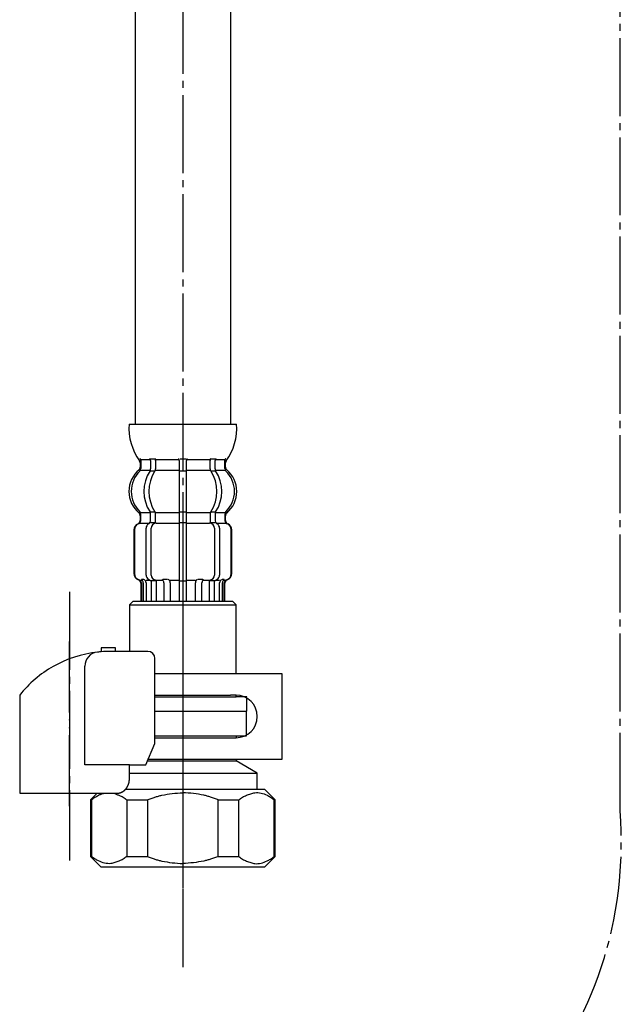
# Model space of a CAD drawing. Units: millimetres. Extents: x 0 to 1050, y 0 to 1485.
# Drawn here: x 273 to 358, y 350 to 488 of the extents above; entities that cross this region are included whole.
import ezdxf

# ---------------------------------------------------------------- set-up
doc = ezdxf.new("R2010")
doc.units = ezdxf.units.MM
doc.linetypes.add('DASH_CENTER', pattern=[14, 11, -1, 1, -1])
doc.linetypes.add('PHANTOM', pattern=[13, 10, -1, 0, -1, 0, -1])
doc.layers.add('1', color=7, linetype='Continuous')

# ---------------------------------------------------------------- blocks, each defined once
blk = doc.blocks.new('88-153B__2', base_point=(273.39, 352.47))
at = {"color": 7, "linetype": 'Continuous'}
for p, q in [((273.39, 393.12), (273.39, 392.29)), ((291.17, 383.29), (292.45, 386.29))]:
    blk.add_line(p, q, dxfattribs=at)
for centre, radius, start, end in [((286.14, 383.01), 16.27, 96.2976, 119.5519), ((286.14, 383.01), 16.27, 94.4056, 96.2976), ((286.14, 383.01), 16.27, 90, 94.4056), ((291.45, 398.29), 1, 0, 90), ((286.14, 383.01), 16.27, 119.5519, 141.584)]:
    blk.add_arc(centre, radius, start, end, dxfattribs=at)
at = {"layer": '1', "color": 4, "linetype": 'PHANTOM'}
blk.add_line((280.39, 377.47), (280.39, 401.07), dxfattribs=at)
at = {"layer": '1', "color": 7, "linetype": 'Continuous'}
for p, q in [((284.89, 399.79), (284.89, 399.24)), ((286.89, 399.79), (284.89, 399.79)), ((286.89, 399.29), (286.14, 399.29)), ((286.89, 399.29), (286.89, 399.79)), ((291.45, 399.29), (286.89, 399.29)), ((282.57, 383.29), (282.57, 397.2)), ((292.45, 386.29), (292.45, 398.29)), ((273.39, 392.29), (273.39, 379.29)), ((288.85, 383.29), (282.57, 383.29)), ((288.85, 383.29), (291.17, 383.29)), ((288.85, 381.29), (288.85, 383.29)), ((273.39, 379.29), (287.39, 379.29)), ((287.39, 379.29), (287.39, 379.31))]:
    blk.add_line(p, q, dxfattribs=at)
blk.add_arc((284.57, 397.2), 2, 96.2976, 180, dxfattribs=at)
blk.add_open_spline([(287.39, 379.31), (287.4, 379.31), (287.41, 379.31), (287.42, 379.32), (287.43, 379.32), (287.44, 379.32), (287.44, 379.32), (287.45, 379.32), (287.46, 379.32), (287.47, 379.33), (287.47, 379.33), (287.48, 379.33), (287.49, 379.33), (287.5, 379.33), (287.5, 379.34), (287.51, 379.34), (287.52, 379.34), (287.53, 379.34), (287.53, 379.34), (287.54, 379.35), (287.55, 379.35), (287.56, 379.35), (287.56, 379.35), (287.57, 379.35), (287.58, 379.36), (287.59, 379.36), (287.59, 379.36), (287.6, 379.36), (287.61, 379.37), (287.62, 379.37), (287.62, 379.37), (287.63, 379.37), (287.64, 379.38), (287.64, 379.38), (287.65, 379.38), (287.66, 379.38), (287.67, 379.39), (287.67, 379.39), (287.68, 379.39), (287.69, 379.4), (287.69, 379.4), (287.7, 379.4), (287.71, 379.4), (287.72, 379.41), (287.72, 379.41), (287.73, 379.41), (287.74, 379.42), (287.74, 379.42), (287.75, 379.42), (287.76, 379.43), (287.77, 379.43), (287.77, 379.43), (287.78, 379.44), (287.79, 379.44), (287.79, 379.44), (287.8, 379.45), (287.81, 379.45), (287.81, 379.45), (287.82, 379.46), (287.83, 379.46), (287.83, 379.46), (287.84, 379.47), (287.85, 379.47), (287.86, 379.47), (287.86, 379.48), (287.87, 379.48), (287.88, 379.49), (287.88, 379.49), (287.89, 379.49), (287.9, 379.5), (287.9, 379.5), (287.91, 379.51), (287.92, 379.51), (287.92, 379.51), (287.93, 379.52), (287.94, 379.52), (287.94, 379.53), (287.95, 379.53), (287.96, 379.53), (287.96, 379.54), (287.97, 379.54), (287.98, 379.55), (287.98, 379.55), (287.99, 379.55), (288, 379.56), (288, 379.56), (288.01, 379.57), (288.02, 379.57), (288.02, 379.58), (288.03, 379.58), (288.04, 379.59), (288.04, 379.59), (288.05, 379.6), (288.05, 379.6), (288.06, 379.61), (288.07, 379.61), (288.07, 379.61), (288.08, 379.62), (288.09, 379.62), (288.09, 379.63), (288.1, 379.63), (288.1, 379.64), (288.11, 379.64), (288.12, 379.65), (288.12, 379.65), (288.13, 379.66), (288.14, 379.66), (288.14, 379.67), (288.15, 379.67), (288.15, 379.68), (288.16, 379.68), (288.17, 379.69), (288.17, 379.7), (288.18, 379.7), (288.18, 379.71), (288.19, 379.71), (288.2, 379.72), (288.2, 379.72), (288.21, 379.73), (288.21, 379.73), (288.22, 379.74), (288.22, 379.74), (288.23, 379.75), (288.23, 379.75), (288.24, 379.75), (288.24, 379.76), (288.24, 379.76), (288.25, 379.77), (288.25, 379.77), (288.26, 379.78), (288.27, 379.78), (288.27, 379.79), (288.28, 379.8), (288.28, 379.8), (288.29, 379.81), (288.29, 379.81), (288.3, 379.82), (288.31, 379.82), (288.31, 379.83), (288.32, 379.84), (288.32, 379.84), (288.33, 379.85), (288.33, 379.85), (288.34, 379.86), (288.34, 379.87), (288.35, 379.87), (288.35, 379.88), (288.36, 379.89), (288.36, 379.89), (288.37, 379.9), (288.37, 379.9), (288.38, 379.91), (288.39, 379.92), (288.39, 379.92), (288.4, 379.93), (288.4, 379.94), (288.41, 379.94), (288.41, 379.95), (288.42, 379.96), (288.42, 379.96), (288.43, 379.97), (288.43, 379.98), (288.44, 379.98), (288.44, 379.99), (288.45, 379.99), (288.45, 380), (288.45, 380.01), (288.46, 380.01), (288.46, 380.02), (288.47, 380.03), (288.47, 380.04), (288.48, 380.04), (288.48, 380.05), (288.49, 380.06), (288.49, 380.06), (288.5, 380.07), (288.5, 380.08), (288.51, 380.08), (288.51, 380.09), (288.52, 380.1), (288.52, 380.1), (288.52, 380.11), (288.53, 380.12), (288.53, 380.13), (288.54, 380.13), (288.54, 380.14), (288.55, 380.15), (288.55, 380.15), (288.56, 380.16), (288.56, 380.17), (288.56, 380.18), (288.57, 380.18), (288.57, 380.19), (288.58, 380.2), (288.58, 380.21), (288.58, 380.21), (288.59, 380.22), (288.59, 380.23), (288.6, 380.24), (288.6, 380.24), (288.6, 380.25), (288.61, 380.26), (288.61, 380.26), (288.62, 380.27), (288.62, 380.28), (288.62, 380.29), (288.63, 380.29), (288.63, 380.3), (288.63, 380.31), (288.64, 380.32), (288.64, 380.33), (288.65, 380.33), (288.65, 380.34), (288.65, 380.35), (288.66, 380.36), (288.66, 380.36), (288.66, 380.37), (288.67, 380.38), (288.67, 380.39), (288.67, 380.39), (288.68, 380.4), (288.68, 380.41), (288.68, 380.42), (288.69, 380.43), (288.69, 380.43), (288.69, 380.44), (288.7, 380.45), (288.7, 380.46), (288.7, 380.47), (288.71, 380.47), (288.71, 380.48), (288.71, 380.49), (288.71, 380.5), (288.72, 380.51), (288.72, 380.51), (288.72, 380.52), (288.73, 380.53), (288.73, 380.54), (288.73, 380.55), (288.73, 380.55), (288.74, 380.56), (288.74, 380.57), (288.74, 380.58), (288.75, 380.59), (288.75, 380.59), (288.75, 380.6), (288.75, 380.61), (288.76, 380.62), (288.76, 380.63), (288.76, 380.64), (288.76, 380.64), (288.77, 380.65), (288.77, 380.66), (288.77, 380.67), (288.77, 380.68), (288.77, 380.69), (288.78, 380.69), (288.78, 380.7), (288.78, 380.71), (288.78, 380.72), (288.79, 380.73), (288.79, 380.74), (288.79, 380.74), (288.79, 380.75), (288.79, 380.76), (288.8, 380.77), (288.8, 380.78), (288.8, 380.79), (288.8, 380.79), (288.8, 380.8), (288.81, 380.81), (288.81, 380.82), (288.81, 380.83), (288.81, 380.84), (288.81, 380.85), (288.81, 380.85), (288.82, 380.86), (288.82, 380.87), (288.82, 380.88), (288.82, 380.89), (288.82, 380.9), (288.82, 380.91), (288.82, 380.91), (288.83, 380.92), (288.83, 380.93), (288.83, 380.94), (288.83, 380.95), (288.83, 380.96), (288.83, 380.97), (288.83, 380.97), (288.83, 380.98), (288.84, 380.99), (288.84, 381), (288.84, 381.01), (288.84, 381.02), (288.84, 381.03), (288.84, 381.03), (288.84, 381.04), (288.84, 381.05), (288.84, 381.06), (288.84, 381.07), (288.85, 381.08), (288.85, 381.09), (288.85, 381.09), (288.85, 381.1), (288.85, 381.11), (288.85, 381.12), (288.85, 381.13), (288.85, 381.13), (288.85, 381.14), (288.85, 381.15), (288.85, 381.16), (288.85, 381.16), (288.85, 381.17), (288.85, 381.18), (288.85, 381.18), (288.85, 381.19), (288.85, 381.2), (288.85, 381.21), (288.85, 381.21), (288.85, 381.22), (288.85, 381.23), (288.85, 381.24), (288.85, 381.24), (288.85, 381.25), (288.85, 381.26), (288.85, 381.27), (288.85, 381.28), (288.85, 381.29)], degree=3, knots=[0, 0, 0, 0, 0.017036, 0.034072, 0.041113, 0.048154, 0.055195, 0.062236, 0.070021, 0.077806, 0.085591, 0.093376, 0.101161, 0.108947, 0.116732, 0.124517, 0.132321, 0.140124, 0.147928, 0.155731, 0.163535, 0.171339, 0.179142, 0.186946, 0.194671, 0.202396, 0.210121, 0.217847, 0.225572, 0.233297, 0.241022, 0.248747, 0.256455, 0.264162, 0.271869, 0.279576, 0.287283, 0.294991, 0.302697, 0.310404, 0.317761, 0.325118, 0.332475, 0.339832, 0.347876, 0.355921, 0.363966, 0.372011, 0.379716, 0.387422, 0.395129, 0.402835, 0.410541, 0.418247, 0.425953, 0.433659, 0.441382, 0.449105, 0.456828, 0.464551, 0.472275, 0.479998, 0.487721, 0.495444, 0.503327, 0.511211, 0.519095, 0.526978, 0.534862, 0.542746, 0.550629, 0.558513, 0.56638, 0.574246, 0.582113, 0.58998, 0.597846, 0.605713, 0.613579, 0.621446, 0.628852, 0.636259, 0.643666, 0.651072, 0.659386, 0.667701, 0.676015, 0.68433, 0.692195, 0.70006, 0.707926, 0.715791, 0.723656, 0.731522, 0.739387, 0.747253, 0.755134, 0.763015, 0.770896, 0.778777, 0.786658, 0.794539, 0.80242, 0.810301, 0.818373, 0.826444, 0.834515, 0.842587, 0.850658, 0.85873, 0.866801, 0.874873, 0.882945, 0.891016, 0.89887, 0.906723, 0.914577, 0.92243, 0.930284, 0.938137, 0.94599, 0.953843, 0.961696, 0.969549, 0.970557, 0.971565, 0.979618, 0.987672, 0.995726, 1.003779, 1.011832, 1.019886, 1.027939, 1.035993, 1.044046, 1.0521, 1.060167, 1.068235, 1.076303, 1.084372, 1.092442, 1.100513, 1.108585, 1.116657, 1.124729, 1.132801, 1.141074, 1.149347, 1.157619, 1.16589, 1.17416, 1.182431, 1.190701, 1.198971, 1.207227, 1.215484, 1.22374, 1.231997, 1.240254, 1.248511, 1.256768, 1.265026, 1.272785, 1.280545, 1.288305, 1.296064, 1.304807, 1.313551, 1.322294, 1.331037, 1.339293, 1.347549, 1.355804, 1.36406, 1.372316, 1.380571, 1.388827, 1.397083, 1.405352, 1.413621, 1.42189, 1.430159, 1.438428, 1.446697, 1.454967, 1.463236, 1.471689, 1.480142, 1.488595, 1.497048, 1.505501, 1.513954, 1.522407, 1.53086, 1.539299, 1.547739, 1.556178, 1.564617, 1.573057, 1.581496, 1.589935, 1.598375, 1.606386, 1.614398, 1.622409, 1.63042, 1.639278, 1.648136, 1.656993, 1.665851, 1.67429, 1.682728, 1.691167, 1.699605, 1.708044, 1.716482, 1.724921, 1.733359, 1.74181, 1.750262, 1.758713, 1.767164, 1.775615, 1.784066, 1.792518, 1.800969, 1.809567, 1.818165, 1.826763, 1.835362, 1.84396, 1.852558, 1.861156, 1.869754, 1.87834, 1.886925, 1.895511, 1.904096, 1.912682, 1.921267, 1.929853, 1.938438, 1.94671, 1.954982, 1.963255, 1.971527, 1.980416, 1.989306, 1.998196, 2.007086, 2.01567, 2.024255, 2.03284, 2.041425, 2.05001, 2.058594, 2.067179, 2.075764, 2.084361, 2.092958, 2.101555, 2.110152, 2.118749, 2.127346, 2.135943, 2.14454, 2.153232, 2.161923, 2.170615, 2.179306, 2.187998, 2.19669, 2.205381, 2.214073, 2.222752, 2.231432, 2.240111, 2.248791, 2.25747, 2.26615, 2.274829, 2.283508, 2.292021, 2.300534, 2.309046, 2.317559, 2.326397, 2.335234, 2.344072, 2.35291, 2.361589, 2.370268, 2.378947, 2.387626, 2.396305, 2.404984, 2.413664, 2.422343, 2.431034, 2.439725, 2.448416, 2.457107, 2.465798, 2.474489, 2.48318, 2.491871, 2.499141, 2.506412, 2.513683, 2.520954, 2.528224, 2.535495, 2.542766, 2.550036, 2.557298, 2.564559, 2.571821, 2.579082, 2.586344, 2.593606, 2.600867, 2.608129, 2.615386, 2.622643, 2.6299, 2.637157, 2.65167, 2.666184, 2.666184, 2.666184, 2.666184], dxfattribs=at)
blk = doc.blocks.new('33-70K__11', base_point=(1826.21, 141.98))
at = {"color": 7, "linetype": 'Continuous'}
for p, q in [((289.39, 406.36), (288.89, 405.86)), ((288.89, 405.86), (303.89, 405.86)), ((288.89, 405.86), (288.89, 399.29)), ((303.89, 405.86), (303.39, 406.36)), ((303.89, 396.11), (303.89, 405.86)), ((303.89, 392.86), (303.89, 393.11)), ((292.45, 392.86), (303.89, 392.86)), ((305.39, 392.86), (303.89, 392.86)), ((305.39, 390.86), (305.39, 392.86)), ((292.45, 390.86), (305.39, 390.86))]:
    blk.add_line(p, q, dxfattribs=at)
at = {"layer": '1', "color": 7, "linetype": 'Continuous'}
blk.add_line((289.39, 406.36), (303.39, 406.36), dxfattribs=at)
blk = doc.blocks.new('33-108X-2__12', base_point=(490.94, 1031.12))
at = {"color": 7, "linetype": 'Continuous'}
for p, q in [((295.99, 426.46), (296.39, 426.46)), ((296.39, 426.46), (296.79, 426.46)), ((291.84, 426.21), (291.84, 425.02)), ((292.55, 426.21), (292.55, 425.02)), ((295.89, 426.21), (295.89, 424.86)), ((296.89, 424.86), (296.89, 426.21)), ((300.23, 425.02), (300.23, 426.21)), ((300.94, 425.02), (300.94, 426.21)), ((291.9, 424.76), (292.41, 424.76)), ((295.89, 424.86), (295.89, 418.86)), ((295.99, 424.76), (296.39, 424.76)), ((296.39, 424.76), (296.79, 424.76)), ((296.89, 418.86), (296.89, 424.86)), ((300.37, 424.76), (300.88, 424.76)), ((290.46, 417.77), (290.46, 418.64)), ((291.84, 417.72), (291.84, 418.71)), ((291.9, 418.96), (292.41, 418.96)), ((292.55, 417.36), (292.55, 418.71)), ((295.89, 418.86), (295.89, 417.36)), ((295.99, 418.96), (296.39, 418.96)), ((296.39, 418.96), (296.79, 418.96)), ((296.89, 417.36), (296.89, 418.86)), ((300.23, 418.71), (300.23, 417.36)), ((300.37, 418.96), (300.88, 418.96)), ((300.94, 418.71), (300.94, 417.72)), ((302.32, 418.64), (302.32, 417.77)), ((291.21, 410.06), (291.21, 416.66)), ((291.9, 417.46), (292.46, 417.46)), ((291.91, 410.06), (291.91, 416.66)), ((295.89, 417.36), (295.89, 406.36)), ((295.99, 417.46), (296.39, 417.46)), ((296.39, 417.46), (296.79, 417.46)), ((296.89, 406.36), (296.89, 417.36)), ((300.32, 417.46), (300.88, 417.46)), ((300.87, 416.66), (300.87, 410.06)), ((301.57, 416.66), (301.57, 410.06)), ((289.49, 416.46), (289.49, 410.26)), ((289.56, 416.46), (289.56, 410.26)), ((303.22, 410.26), (303.22, 416.46)), ((303.29, 410.26), (303.29, 416.46)), ((290.49, 408.92), (290.49, 406.36)), ((290.56, 409.46), (290.86, 409.46)), ((290.56, 408.92), (290.56, 406.36)), ((290.81, 408.97), (290.81, 406.36)), ((291.2, 408.97), (291.2, 406.36)), ((291.53, 409.47), (291.82, 409.29)), ((291.92, 409.26), (291.9, 409.26)), ((292.46, 409.26), (291.92, 409.26)), ((291.92, 409.26), (291.92, 406.36)), ((292.62, 409.36), (292.62, 406.36)), ((293.7, 408.97), (293.7, 406.36)), ((294.62, 408.97), (294.62, 406.36)), ((295.99, 409.26), (296.39, 409.26)), ((296.39, 409.26), (296.79, 409.26)), ((298.16, 406.36), (298.16, 408.97)), ((299.08, 406.36), (299.08, 408.97)), ((300.16, 406.36), (300.16, 409.36)), ((300.87, 409.26), (300.32, 409.26)), ((300.88, 409.26), (300.87, 409.26)), ((300.87, 406.36), (300.87, 409.26)), ((300.96, 409.29), (301.25, 409.47)), ((301.58, 406.36), (301.58, 408.97)), ((301.92, 409.46), (302.22, 409.46)), ((301.97, 406.36), (301.97, 408.97)), ((302.22, 406.36), (302.22, 408.92)), ((302.29, 406.36), (302.29, 408.92))]:
    blk.add_line(p, q, dxfattribs=at)
for centre, radius, start, end in [((290.33, 426.36), 0.1, 22.0737, 90), ((289.96, 426.21), 0.5, 0, 22.0737), ((291.34, 426.21), 0.5, 17.496, 32.9514), ((291.34, 426.21), 0.5, 0, 17.496), ((292.05, 426.21), 0.5, 0, 32.9514), ((295.39, 426.21), 0.5, 17.496, 32.9514), ((295.39, 426.21), 0.5, 0, 17.496), ((297.39, 426.21), 0.5, 162.504, 180), ((297.39, 426.21), 0.5, 147.0486, 162.504), ((300.73, 426.21), 0.5, 147.0486, 180), ((301.44, 426.21), 0.5, 162.504, 180), ((301.44, 426.21), 0.5, 147.0486, 162.504), ((302.82, 426.21), 0.5, 157.9263, 180), ((302.45, 426.36), 0.1, 90, 157.9263), ((289.96, 425.08), 0.5, 314.4214, 0), ((291.34, 425.02), 0.5, 341.8773, 0), ((292.05, 425.02), 0.5, 326.2456, 0), ((300.73, 425.02), 0.5, 180, 213.7544), ((301.44, 425.02), 0.5, 180, 198.1227), ((302.82, 425.08), 0.5, 180, 225.5786), ((293.11, 421.86), 4, 134.4214, 225.6402), ((296.07, 421.86), 5.18, 146.2456, 213.7544), ((296.77, 421.86), 5.18, 146.2456, 213.7544), ((291.34, 425.02), 0.5, 326.2456, 341.8773), ((296.01, 421.86), 5.18, 326.2456, 33.7544), ((301.44, 425.02), 0.5, 198.1227, 213.7544), ((296.71, 421.86), 5.18, 326.2456, 33.7544), ((299.67, 421.86), 4, 314.3598, 45.5786), ((289.96, 418.64), 0.5, 0, 45.6402), ((291.34, 418.71), 0.5, 18.1227, 33.7544), ((291.34, 418.71), 0.5, 0, 18.1227), ((292.05, 418.71), 0.5, 0, 33.7544), ((300.73, 418.71), 0.5, 146.2456, 180), ((301.44, 418.71), 0.5, 161.8773, 180), ((301.44, 418.71), 0.5, 146.2456, 161.8773), ((302.82, 418.64), 0.5, 134.3598, 180), ((290.39, 416.46), 0.9, 110.9248, 180), ((290.46, 416.46), 0.9, 110.7733, 180), ((289.89, 417.77), 0.5, 290.9248, 0), ((289.96, 417.77), 0.5, 290.7733, 0), ((291.91, 416.66), 0.7, 117.9071, 180), ((291.34, 417.72), 0.5, 297.9071, 313.8713), ((291.34, 417.72), 0.5, 313.8713, 0), ((291.92, 417.28), 0.183, 95.871, 120.9917), ((292.61, 416.66), 0.7, 95.0524, 180), ((292.43, 417.35), 0.119, 43.2267, 78.73), ((292.61, 416.66), 0.7, 90, 95.0524), ((300.17, 416.66), 0.7, 84.9476, 90), ((300.17, 416.66), 0.7, 0, 84.9476), ((300.35, 417.35), 0.119, 101.27, 136.7733), ((300.86, 417.28), 0.183, 59.0083, 84.129), ((301.44, 417.72), 0.5, 180, 226.1287), ((301.44, 417.72), 0.5, 226.1287, 242.0929), ((300.87, 416.66), 0.7, 0, 62.0929), ((302.82, 417.77), 0.5, 180, 249.2267), ((302.89, 417.77), 0.5, 180, 249.0752), ((302.32, 416.46), 0.9, 0, 69.2267), ((302.39, 416.46), 0.9, 0, 69.0752), ((290.39, 410.26), 0.9, 180, 253.3985), ((290.46, 410.26), 0.9, 180, 253.5322), ((291.91, 410.06), 0.7, 180, 237.8392), ((292.61, 410.06), 0.7, 180, 270), ((300.17, 410.06), 0.7, 270, 0), ((300.87, 410.06), 0.7, 302.1608, 0), ((302.32, 410.26), 0.9, 286.4678, 0), ((302.39, 410.26), 0.9, 286.6015, 0), ((289.99, 408.92), 0.5, 0, 73.3985), ((290.06, 408.92), 0.5, 0, 73.5322), ((290.31, 408.97), 0.5, 51.4204, 65.3757), ((290.31, 408.97), 0.5, 0, 51.4204), ((290.7, 408.97), 0.5, 51.4204, 65.3757), ((290.7, 408.97), 0.5, 0, 51.4204), ((291.92, 409.44), 0.183, 237.8392, 264.129), ((292.43, 409.38), 0.119, 281.27, 316.7733), ((293.2, 408.97), 0.5, 51.4204, 65.3757), ((293.2, 408.97), 0.5, 0, 51.4204), ((294.12, 408.97), 0.5, 0, 65.3757), ((298.66, 408.97), 0.5, 114.6243, 180), ((299.58, 408.97), 0.5, 128.5796, 180), ((299.58, 408.97), 0.5, 114.6243, 128.5796), ((300.35, 409.38), 0.119, 223.2267, 258.73), ((300.86, 409.44), 0.183, 275.871, 302.1608), ((302.08, 408.97), 0.5, 128.5796, 180), ((302.08, 408.97), 0.5, 114.6243, 128.5796), ((302.47, 408.97), 0.5, 128.5796, 180), ((302.47, 408.97), 0.5, 114.6243, 128.5796), ((302.72, 408.92), 0.5, 106.4678, 180), ((302.79, 408.92), 0.5, 106.6015, 180)]:
    blk.add_arc(centre, radius, start, end, dxfattribs=at)
at = {"layer": '1', "color": 7, "linetype": 'Continuous'}
for p, q in [((288.81, 431.36), (296.39, 431.36)), ((296.39, 431.36), (303.97, 431.36)), ((290.46, 426.36), (291.21, 426.36)), ((291.21, 426.36), (291.82, 426.36)), ((291.9, 426.46), (292.41, 426.46)), ((292.55, 426.36), (295.87, 426.36)), ((296.91, 426.36), (300.23, 426.36)), ((300.37, 426.46), (300.88, 426.46)), ((300.96, 426.36), (301.57, 426.36)), ((301.57, 426.36), (302.32, 426.36)), ((290.39, 425.87), (290.39, 425.3)), ((290.46, 426.21), (290.46, 425.08)), ((302.32, 425.08), (302.32, 426.21)), ((302.39, 425.3), (302.39, 425.87)), ((290.46, 424.86), (291.82, 424.86)), ((292.55, 424.86), (295.89, 424.86)), ((296.89, 424.86), (300.23, 424.86)), ((300.96, 424.86), (302.32, 424.86)), ((290.39, 418.42), (290.39, 417.77)), ((290.46, 418.86), (291.82, 418.86)), ((292.55, 418.86), (295.89, 418.86)), ((296.89, 418.86), (300.23, 418.86)), ((300.96, 418.86), (302.32, 418.86)), ((302.39, 417.77), (302.39, 418.42)), ((290.39, 417.36), (290.46, 417.36)), ((290.46, 417.36), (291.69, 417.36)), ((292.61, 417.36), (295.89, 417.36)), ((296.89, 417.36), (300.17, 417.36)), ((301.09, 417.36), (302.32, 417.36)), ((302.32, 417.36), (302.39, 417.36)), ((290.39, 409.36), (290.63, 409.36)), ((291.2, 409.36), (291.7, 409.36)), ((292.62, 409.36), (293.51, 409.36)), ((293.59, 409.46), (294.21, 409.46)), ((294.62, 409.36), (295.89, 409.36)), ((296.89, 409.36), (298.16, 409.36)), ((298.57, 409.46), (299.19, 409.46)), ((299.27, 409.36), (300.16, 409.36)), ((301.08, 409.36), (301.58, 409.36)), ((302.15, 409.36), (302.39, 409.36)), ((290.49, 406.36), (290.56, 406.36)), ((290.56, 406.36), (290.81, 406.36)), ((290.81, 406.36), (291.2, 406.36)), ((291.2, 406.36), (291.92, 406.36)), ((291.92, 406.36), (292.62, 406.36)), ((292.62, 406.36), (293.7, 406.36)), ((293.7, 406.36), (294.62, 406.36)), ((294.62, 406.36), (295.89, 406.36)), ((295.89, 406.36), (296.39, 406.36)), ((296.39, 406.36), (296.89, 406.36)), ((296.89, 406.36), (298.16, 406.36)), ((298.16, 406.36), (299.08, 406.36)), ((299.08, 406.36), (300.16, 406.36)), ((300.16, 406.36), (300.87, 406.36)), ((300.87, 406.36), (301.58, 406.36)), ((301.58, 406.36), (301.97, 406.36)), ((301.97, 406.36), (302.22, 406.36)), ((302.22, 406.36), (302.29, 406.36))]:
    blk.add_line(p, q, dxfattribs=at)
for centre, radius, start, end in [((296.79, 430.83), 8, 176.2233, 215.7393), ((295.99, 430.83), 8, 324.264, 3.7767), ((289.89, 425.3), 0.5, 310.1286, 0), ((289.89, 425.87), 0.5, 0, 35.7393), ((302.89, 425.87), 0.5, 144.264, 180), ((302.89, 425.3), 0.5, 180, 229.8714), ((292.79, 421.86), 4, 130.1286, 180), ((299.99, 421.86), 4, 0, 49.8714), ((292.79, 421.86), 4, 180, 229.8714), ((299.99, 421.86), 4, 310.1286, 0), ((289.89, 418.42), 0.5, 0, 49.8714), ((302.89, 418.42), 0.5, 130.1286, 180)]:
    blk.add_arc(centre, radius, start, end, dxfattribs=at)
blk = doc.blocks.new('33-108X-1__15', base_point=(478.2, 368.5))
at = {"layer": '1', "color": 7, "linetype": 'Continuous'}
for p, q in [((289.69, 575.9), (289.69, 431.36)), ((303.09, 575.9), (303.09, 431.36))]:
    blk.add_line(p, q, dxfattribs=at)
blk = doc.blocks.new('33-108AX-300', base_point=(-108.87, 614.62))
blk.add_blockref('33-108X-2__12', (490.94, 1031.12))
at = {"layer": '1'}
for name, p in [('33-108X-1__15', (478.2, 368.5)), ('33-70K__11', (1826.21, 141.98))]:
    blk.add_blockref(name, p, dxfattribs=at)
blk = doc.blocks.new('35-158A__19', base_point=(291.13, 315.7))
at = {"color": 7, "linetype": 'Continuous'}
for p, q in [((305.39, 387.36), (305.39, 390.86)), ((283.5, 378.36), (283.5, 370.36)), ((288.5, 378.36), (288.5, 370.36)), ((291.39, 378.36), (291.39, 370.36)), ((301.39, 370.36), (301.39, 378.36)), ((304.28, 370.36), (304.28, 378.36)), ((309.28, 370.36), (309.28, 378.36)), ((284.89, 368.86), (283.39, 370.36)), ((288.5, 370.36), (291.39, 370.36)), ((301.39, 370.36), (304.28, 370.36)), ((309.39, 370.36), (307.89, 368.86))]:
    blk.add_line(p, q, dxfattribs=at)
for points, knots in [([(291.39, 378.36), (291.57, 378.43), (291.93, 378.56), (292.44, 378.73), (292.94, 378.88), (293.75, 379.09), (294.9, 379.26), (295.89, 379.33), (296.39, 379.36)], [0, 0, 0, 0, 0.570066, 1.140224, 1.637709, 2.134733, 3.625603, 5.123518, 5.123518, 5.123518, 5.123518]), ([(301.39, 378.36), (301.21, 378.43), (300.85, 378.56), (300.34, 378.73), (299.84, 378.88), (299.03, 379.09), (297.88, 379.26), (296.89, 379.33), (296.39, 379.36)], [0, 0, 0, 0, 0.570066, 1.140224, 1.637709, 2.134733, 3.625603, 5.123518, 5.123518, 5.123518, 5.123518]), ([(304.28, 378.36), (304.37, 378.43), (304.54, 378.56), (304.81, 378.74), (305.1, 378.88), (305.48, 379.04), (305.95, 379.23), (306.63, 379.41), (307.44, 379.34), (308.08, 379.1), (308.51, 378.88), (308.76, 378.73), (309.02, 378.56), (309.19, 378.43), (309.28, 378.36)], [0, 0, 0, 0, 0.329304, 0.656426, 0.967766, 1.281757, 1.895526, 2.49986, 3.376641, 4.271168, 4.545873, 4.818681, 5.146247, 5.474856, 5.474856, 5.474856, 5.474856]), ([(288.5, 370.36), (288.41, 370.29), (288.24, 370.16), (287.97, 369.98), (287.68, 369.84), (287.3, 369.68), (286.83, 369.49), (286.15, 369.31), (285.34, 369.38), (284.7, 369.63), (284.27, 369.85), (284.02, 369.99), (283.76, 370.17), (283.59, 370.3), (283.5, 370.36)], [0, 0, 0, 0, 0.329304, 0.656426, 0.967766, 1.281757, 1.895526, 2.49986, 3.376641, 4.271168, 4.545873, 4.818681, 5.146247, 5.474856, 5.474856, 5.474856, 5.474856]), ([(291.39, 370.36), (291.57, 370.3), (291.93, 370.17), (292.44, 369.99), (292.94, 369.84), (293.75, 369.64), (294.9, 369.47), (295.89, 369.4), (296.39, 369.36)], [0, 0, 0, 0, 0.570066, 1.140224, 1.637709, 2.134733, 3.625603, 5.123518, 5.123518, 5.123518, 5.123518]), ([(301.39, 370.36), (301.21, 370.3), (300.85, 370.17), (300.34, 369.99), (299.84, 369.84), (299.03, 369.64), (297.88, 369.47), (296.89, 369.4), (296.39, 369.36)], [0, 0, 0, 0, 0.570066, 1.140224, 1.637709, 2.134733, 3.625603, 5.123518, 5.123518, 5.123518, 5.123518]), ([(304.28, 370.36), (304.37, 370.29), (304.54, 370.16), (304.81, 369.98), (305.1, 369.84), (305.48, 369.68), (305.95, 369.49), (306.63, 369.31), (307.44, 369.38), (308.08, 369.63), (308.51, 369.85), (308.76, 369.99), (309.02, 370.17), (309.19, 370.3), (309.28, 370.36)], [0, 0, 0, 0, 0.329304, 0.656426, 0.967766, 1.281757, 1.895526, 2.49986, 3.376641, 4.271168, 4.545873, 4.818681, 5.146247, 5.474856, 5.474856, 5.474856, 5.474856])]:
    blk.add_open_spline(points, degree=3, knots=knots, dxfattribs=at)
at = {"layer": '1', "color": 7, "linetype": 'Continuous'}
for p, q in [((292.45, 390.86), (305.39, 390.86)), ((292.45, 387.36), (305.39, 387.36)), ((303.89, 387.36), (303.89, 387.11)), ((291.41, 383.86), (303.89, 383.86)), ((303.89, 384.11), (303.89, 383.86)), ((306.89, 382.13), (303.89, 383.86)), ((288.85, 382.13), (306.89, 382.13)), ((306.89, 379.86), (306.89, 382.13)), ((283.39, 378.36), (284.31, 379.29)), ((288.34, 379.86), (306.89, 379.86)), ((306.89, 379.86), (307.89, 379.86)), ((307.89, 379.86), (309.39, 378.36)), ((283.5, 378.36), (283.39, 378.36)), ((283.39, 378.36), (283.39, 370.36)), ((288.5, 378.36), (291.39, 378.36)), ((301.39, 378.36), (304.28, 378.36)), ((309.39, 378.36), (309.28, 378.36)), ((309.39, 370.36), (309.39, 378.36)), ((285.64, 368.86), (284.89, 368.86)), ((286.64, 368.86), (285.64, 368.86)), ((286.99, 368.86), (286.64, 368.86)), ((288.89, 368.86), (286.99, 368.86)), ((289.89, 368.86), (288.89, 368.86)), ((290.89, 368.86), (289.89, 368.86)), ((296.39, 368.86), (290.89, 368.86)), ((301.89, 368.86), (296.39, 368.86)), ((302.89, 368.86), (301.89, 368.86)), ((303.89, 368.86), (302.89, 368.86)), ((305.79, 368.86), (303.89, 368.86)), ((306.14, 368.86), (305.79, 368.86)), ((307.14, 368.86), (306.14, 368.86)), ((307.89, 368.86), (307.14, 368.86))]:
    blk.add_line(p, q, dxfattribs=at)
for points, knots in [([(283.5, 378.36), (283.66, 378.48), (283.98, 378.72), (284.46, 378.98), (284.89, 379.17), (285.16, 379.25), (285.29, 379.29)], [0, 0, 0, 0, 0.602007, 1.203344, 1.618123, 2.03466, 2.03466, 2.03466, 2.03466]), ([(286.62, 379.29), (286.75, 379.25), (287.01, 379.16), (287.46, 378.97), (287.99, 378.75), (288.33, 378.49), (288.5, 378.36)], [0, 0, 0, 0, 0.411977, 0.826436, 1.466864, 2.107602, 2.107602, 2.107602, 2.107602])]:
    blk.add_open_spline(points, degree=3, knots=knots, dxfattribs=at)
blk = doc.blocks.new('71-31K__20', base_point=(291.41, 384.11))
at = {"layer": '1', "color": 7, "linetype": 'Continuous'}
for p, q in [((310.39, 396.11), (292.45, 396.11)), ((310.39, 384.11), (310.39, 396.11)), ((292.45, 393.11), (303.09, 393.11)), ((303.89, 393.11), (303.09, 393.11)), ((292.45, 387.11), (303.09, 387.11)), ((303.09, 387.11), (303.89, 387.11)), ((291.41, 384.11), (310.39, 384.11))]:
    blk.add_line(p, q, dxfattribs=at)
blk.add_arc((303.89, 390.11), 3, 270, 90, dxfattribs=at)
blk = doc.blocks.new('35-158AX-1S__21', base_point=(1810.71, 116.98))
at = {"layer": '1', "color": 4, "linetype": 'PHANTOM'}
blk.add_line((296.39, 413.86), (296.39, 365.86), dxfattribs=at)
at = {"layer": '1'}
for name, p in [('71-31K__20', (291.41, 384.11)), ('35-158A__19', (291.13, 315.7))]:
    blk.add_blockref(name, p, dxfattribs=at)

msp = doc.modelspace()

# ---------------------------------------------------------------- linework, layer by layer
at = {"layer": '1', "color": 2, "linetype": 'DASH_CENTER'}
for p, q in [((296.39, 575.759), (296.39, 354.123)), ((358.017, 376.796), (358.017, 556.861)), ((280.39, 407.712), (280.39, 369.811))]:
    msp.add_line(p, q, dxfattribs=at)
msp.add_arc((302.517, 372.296), 55.682, 274.63546, 4.63546, dxfattribs=at)

# ---------------------------------------------------------------- block references
msp.add_blockref('33-108AX-300', (-108.871, 614.619))
at = {"layer": '1'}
for name, p in [('35-158AX-1S__21', (1810.706, 116.981)), ('88-153B__2', (273.39, 352.475))]:
    msp.add_blockref(name, p, dxfattribs=at)

doc.saveas('drawing.dxf')
